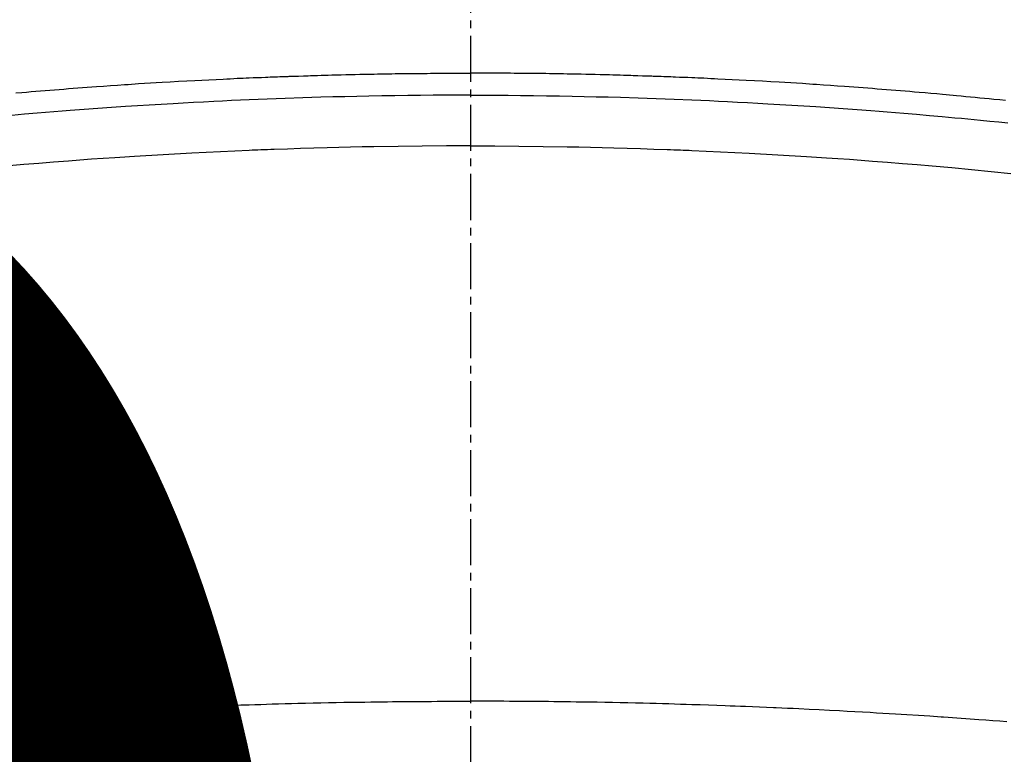
# Model space of a CAD drawing. Units: millimetres. Extents: x -109 to 26472, y -120 to 8847.
# Drawn here: x 15419 to 15435, y 7192 to 7204 of the extents above; entities that cross this region are included whole.
import ezdxf

# ---------------------------------------------------------------- set-up
doc = ezdxf.new("R2010")
doc.units = ezdxf.units.MM
doc.linetypes.add('CENTER2', pattern=[1.125, 0.75, -0.125, 0.125, -0.125])
doc.layers.get('DEFPOINTS').update_dxf_attribs({"color": 146})
doc.layers.add('150-機器', color=8, linetype='Continuous')
doc.layers.add('160-文字', color=254, linetype='Continuous')
doc.styles.add('KH001', font='txt')
doc.dimstyles.new('KH1xx015', dxfattribs={"dimscale": 10, "dimtxt": 3.8, "dimasz": 0.8, "dimexe": 0.3, "dimexo": 1.2, "dimgap": 0.5, "dimtad": 3, "dimdec": 1, "dimdsep": 46, "dimlunit": 6, "dimtxsty": 'KH001', "dimblk": 'DOT', "dimcen": 1, "dimdle": 1, "dimclrd": 256, "dimclre": 256, "dimclrt": 256, "dimadec": 0, "dimazin": 0, "dimtfac": 1, "dimtdec": 1, "dimtix": 1, "dimtmove": 2, "dimatfit": 3, "dimldrblk": 'CLOSEDBLANK', "dimfxl": 1, "dimtolj": 1, "dimtzin": 0, "dimlwd": -1, "dimlwe": -1, "dimarcsym": 0})
doc.dimstyles.new('KH1xx030', dxfattribs={"dimscale": 30, "dimtxt": 2, "dimasz": 0.6, "dimexe": 0.3, "dimexo": 1.2, "dimgap": 0.5, "dimtad": 3, "dimdec": 1, "dimdsep": 46, "dimlunit": 6, "dimtxsty": 'KH001', "dimblk": 'DOT', "dimcen": 1, "dimdle": 1, "dimclrd": 256, "dimclre": 256, "dimclrt": 256, "dimadec": 0, "dimazin": 0, "dimtfac": 1, "dimtdec": 1, "dimtix": 1, "dimtmove": 2, "dimatfit": 3, "dimldrblk": 'CLOSEDBLANK', "dimfxl": 1, "dimtolj": 1, "dimtzin": 0, "dimlwd": -1, "dimlwe": -1, "dimarcsym": 0})

# ---------------------------------------------------------------- blocks, each defined once
blk = doc.blocks.new('F402_H')
at = {"layer": '150-機器', "color": 161, "linetype": 'CENTER2'}
blk.add_line((0, 136.026), (0, -355.416), dxfattribs=at)
at = {"layer": '150-機器', "color": 13, "linetype": 'Continuous'}
for points in [[(-8.712, -249.778), (-8.618, -249.768), (-8.524, -249.758), (-8.448, -249.751), (-8.372, -249.743), (-8.296, -249.736), (-8.221, -249.728), (-8.145, -249.721), (-8.068, -249.714), (-7.992, -249.707), (-7.916, -249.699), (-7.86, -249.694), (-7.803, -249.689), (-7.746, -249.684), (-7.689, -249.679), (-7.594, -249.67), (-7.499, -249.661), (-7.404, -249.653), (-7.309, -249.645), (-7.233, -249.638), (-7.157, -249.632), (-7.081, -249.626), (-7.005, -249.62), (-6.929, -249.613), (-6.853, -249.607), (-6.777, -249.601), (-6.701, -249.595), (-6.625, -249.589), (-6.549, -249.583), (-6.472, -249.577), (-6.396, -249.571), (-6.32, -249.565), (-6.244, -249.56), (-6.168, -249.554), (-6.092, -249.549), (-5.978, -249.541), (-5.863, -249.533), (-5.749, -249.525), (-5.634, -249.517), (-5.577, -249.513), (-5.52, -249.509), (-5.463, -249.506), (-5.406, -249.502), (-5.311, -249.496), (-5.215, -249.49), (-5.12, -249.485), (-5.024, -249.479), (-4.89, -249.471), (-4.757, -249.464), (-4.623, -249.456), (-4.489, -249.449), (-4.375, -249.443), (-4.26, -249.437), (-4.145, -249.432), (-4.03, -249.426), (-3.972, -249.423), (-3.914, -249.421), (-3.857, -249.418), (-3.799, -249.415), (-3.751, -249.413), (-3.702, -249.411), (-3.653, -249.409), (-3.605, -249.407), (-3.538, -249.404), (-3.472, -249.402), (-3.405, -249.399), (-3.339, -249.396), (-3.3, -249.395), (-3.261, -249.393), (-3.223, -249.392), (-3.184, -249.39), (-3.146, -249.389), (-3.107, -249.387), (-3.069, -249.386), (-3.03, -249.384), (-3.011, -249.384), (-2.992, -249.383), (-2.973, -249.383), (-2.954, -249.382), (-2.877, -249.38), (-2.8, -249.378), (-2.723, -249.375), (-2.646, -249.372), (-2.608, -249.371), (-2.57, -249.37), (-2.531, -249.369), (-2.493, -249.367), (-2.435, -249.366), (-2.378, -249.364), (-2.32, -249.362), (-2.262, -249.36), (-2.224, -249.359), (-2.186, -249.358), (-2.147, -249.357), (-2.109, -249.356), (-2.032, -249.355), (-1.956, -249.353), (-1.879, -249.351), (-1.803, -249.349), (-1.745, -249.348), (-1.687, -249.347), (-1.63, -249.346), (-1.572, -249.345), (-1.515, -249.344), (-1.457, -249.343), (-1.399, -249.342), (-1.342, -249.341), (-1.284, -249.34), (-1.227, -249.339), (-1.169, -249.338), (-1.111, -249.337), (-1.054, -249.337), (-0.996, -249.336), (-0.939, -249.336), (-0.881, -249.335), (-0.824, -249.335), (-0.766, -249.334), (-0.709, -249.334), (-0.652, -249.333), (-0.613, -249.333), (-0.575, -249.333), (-0.536, -249.333), (-0.498, -249.332), (-0.456, -249.332), (-0.413, -249.332), (-0.371, -249.332), (-0.328, -249.331), (-0.304, -249.331), (-0.279, -249.331), (-0.254, -249.331), (-0.229, -249.331), (-0.2, -249.331), (-0.172, -249.331), (-0.143, -249.331), (-0.114, -249.33), (-0.086, -249.33), (-0.057, -249.33), (-0.029, -249.33), (0, -249.33)], [(7.404, -249.653), (7.309, -249.645), (7.233, -249.638), (7.157, -249.632), (7.081, -249.626), (7.005, -249.62), (6.929, -249.613), (6.853, -249.607), (6.777, -249.601), (6.701, -249.595), (6.625, -249.589), (6.549, -249.583), (6.472, -249.577), (6.396, -249.571), (6.32, -249.565), (6.244, -249.56), (6.168, -249.554), (6.092, -249.549), (5.978, -249.541), (5.863, -249.533), (5.749, -249.525), (5.634, -249.517), (5.577, -249.513), (5.52, -249.509), (5.463, -249.506), (5.406, -249.502), (5.311, -249.496), (5.215, -249.49), (5.12, -249.485), (5.024, -249.479), (4.89, -249.471), (4.757, -249.464), (4.623, -249.456), (4.489, -249.449), (4.375, -249.443), (4.26, -249.437), (4.145, -249.432), (4.03, -249.426), (3.972, -249.423), (3.914, -249.421), (3.857, -249.418), (3.799, -249.415), (3.751, -249.413), (3.702, -249.411), (3.653, -249.409), (3.605, -249.407), (3.538, -249.404), (3.472, -249.402), (3.405, -249.399), (3.339, -249.396), (3.3, -249.395), (3.261, -249.393), (3.223, -249.392), (3.184, -249.39), (3.146, -249.389), (3.107, -249.387), (3.069, -249.386), (3.03, -249.384), (3.011, -249.384), (2.992, -249.383), (2.973, -249.383), (2.954, -249.382), (2.877, -249.38), (2.8, -249.378), (2.723, -249.375), (2.646, -249.372), (2.608, -249.371), (2.57, -249.37), (2.531, -249.369), (2.493, -249.367), (2.435, -249.366), (2.378, -249.364), (2.32, -249.362), (2.262, -249.36), (2.224, -249.359), (2.186, -249.358), (2.147, -249.357), (2.109, -249.356), (2.032, -249.355), (1.956, -249.353), (1.879, -249.351), (1.803, -249.349), (1.745, -249.348), (1.687, -249.347), (1.63, -249.346), (1.572, -249.345), (1.515, -249.344), (1.457, -249.343), (1.399, -249.342), (1.342, -249.341), (1.284, -249.34), (1.227, -249.339), (1.169, -249.338), (1.111, -249.337), (1.054, -249.337), (0.996, -249.336), (0.939, -249.336), (0.881, -249.335), (0.824, -249.335), (0.766, -249.334), (0.709, -249.334), (0.652, -249.333), (0.613, -249.333), (0.575, -249.333), (0.536, -249.333), (0.498, -249.332), (0.456, -249.332), (0.413, -249.332), (0.371, -249.332), (0.328, -249.331), (0.304, -249.331), (0.279, -249.331), (0.254, -249.331), (0.229, -249.331), (0.2, -249.331), (0.172, -249.331), (0.143, -249.331), (0.114, -249.33), (0.086, -249.33), (0.057, -249.33), (0.029, -249.33), (0, -249.33)], [(0, -249.69), (-0.203, -249.69), (-0.407, -249.691), (-0.61, -249.692), (-0.813, -249.693), (-1.024, -249.696), (-1.235, -249.699), (-1.446, -249.703), (-1.657, -249.706), (-1.853, -249.71), (-2.048, -249.715), (-2.244, -249.719), (-2.44, -249.724), (-2.731, -249.733), (-3.022, -249.743), (-3.314, -249.754), (-3.605, -249.766), (-3.749, -249.773), (-3.894, -249.779), (-4.039, -249.786), (-4.183, -249.793), (-4.348, -249.802), (-4.513, -249.81), (-4.678, -249.819), (-4.843, -249.828), (-5.037, -249.839), (-5.232, -249.851), (-5.427, -249.863), (-5.621, -249.876), (-5.846, -249.891), (-6.07, -249.907), (-6.295, -249.923), (-6.519, -249.94), (-6.653, -249.95), (-6.787, -249.961), (-6.922, -249.972), (-7.056, -249.983), (-7.264, -250), (-7.473, -250.019), (-7.681, -250.037), (-7.889, -250.057), (-7.994, -250.066), (-8.098, -250.076), (-8.202, -250.086), (-8.306, -250.096), (-8.455, -250.111), (-8.603, -250.126), (-8.751, -250.141)], [(0, -249.69), (0.203, -249.69), (0.407, -249.691), (0.61, -249.692), (0.813, -249.693), (1.024, -249.696), (1.235, -249.699), (1.446, -249.703), (1.657, -249.706), (1.853, -249.71), (2.048, -249.715), (2.244, -249.719), (2.44, -249.724), (2.731, -249.733), (3.022, -249.743), (3.314, -249.754), (3.605, -249.766), (3.749, -249.773), (3.894, -249.779), (4.039, -249.786), (4.183, -249.793), (4.348, -249.802), (4.513, -249.81), (4.678, -249.819), (4.843, -249.828), (5.037, -249.839), (5.232, -249.851), (5.427, -249.863), (5.621, -249.876), (5.846, -249.891), (6.07, -249.907), (6.295, -249.923), (6.519, -249.94), (6.653, -249.95), (6.787, -249.961), (6.922, -249.972), (7.056, -249.983), (7.264, -250), (7.473, -250.019)], [(0, -250.515), (-0.394, -250.517), (-0.787, -250.52), (-1.181, -250.524), (-1.574, -250.529), (-1.764, -250.533), (-1.954, -250.537), (-2.143, -250.541), (-2.333, -250.546), (-2.55, -250.553), (-2.767, -250.559), (-2.984, -250.567), (-3.201, -250.574), (-3.255, -250.576), (-3.309, -250.578), (-3.363, -250.58), (-3.417, -250.582), (-3.464, -250.584), (-3.511, -250.586), (-3.558, -250.588), (-3.605, -250.59), (-4.072, -250.611), (-4.539, -250.635), (-5.005, -250.66), (-5.472, -250.688), (-5.553, -250.693), (-5.633, -250.698), (-5.714, -250.703), (-5.795, -250.709), (-5.984, -250.722), (-6.172, -250.735), (-6.361, -250.749), (-6.549, -250.763), (-6.791, -250.781), (-7.033, -250.801), (-7.275, -250.821), (-7.516, -250.841), (-7.838, -250.87), (-8.159, -250.9), (-8.481, -250.932), (-8.802, -250.964)], [(0, -250.515), (0.394, -250.517), (0.787, -250.52), (1.181, -250.524), (1.574, -250.529), (1.764, -250.533), (1.954, -250.537), (2.143, -250.541), (2.333, -250.546), (2.55, -250.553), (2.767, -250.559), (2.984, -250.567), (3.201, -250.574), (3.255, -250.576), (3.309, -250.578), (3.363, -250.58), (3.417, -250.582), (3.464, -250.584), (3.511, -250.586), (3.558, -250.588), (3.605, -250.59), (4.072, -250.611), (4.539, -250.635), (5.005, -250.66), (5.472, -250.688), (5.553, -250.693), (5.633, -250.698), (5.714, -250.703), (5.795, -250.709), (5.984, -250.722), (6.172, -250.735), (6.361, -250.749), (6.549, -250.763), (6.791, -250.781), (7.033, -250.801), (7.275, -250.821), (7.516, -250.841)], [(-8.732, -259.901), (-8.619, -259.893), (-8.506, -259.884), (-8.393, -259.876), (-8.28, -259.867), (-8.209, -259.862), (-8.137, -259.857), (-8.065, -259.852), (-7.993, -259.847), (-7.921, -259.842), (-7.849, -259.837), (-7.777, -259.832), (-7.705, -259.827), (-7.695, -259.826), (-7.684, -259.825), (-7.674, -259.824), (-7.664, -259.824), (-7.478, -259.811), (-7.293, -259.798), (-7.107, -259.787), (-6.921, -259.776), (-6.818, -259.77), (-6.715, -259.764), (-6.611, -259.758), (-6.508, -259.752), (-6.384, -259.745), (-6.26, -259.738), (-6.136, -259.731), (-6.011, -259.724), (-5.846, -259.715), (-5.68, -259.707), (-5.515, -259.699), (-5.349, -259.691), (-5.256, -259.687), (-5.162, -259.683), (-5.069, -259.678), (-4.975, -259.674), (-4.965, -259.674), (-4.955, -259.673), (-4.945, -259.673), (-4.934, -259.672), (-4.82, -259.667), (-4.706, -259.662), (-4.592, -259.658), (-4.477, -259.654), (-4.394, -259.651), (-4.311, -259.648), (-4.228, -259.644), (-4.145, -259.641), (-4.01, -259.636), (-3.875, -259.632), (-3.74, -259.627), (-3.605, -259.623), (-3.511, -259.62), (-3.417, -259.617), (-3.324, -259.614), (-3.23, -259.611), (-3.126, -259.608), (-3.022, -259.605), (-2.918, -259.603), (-2.814, -259.6), (-2.689, -259.597), (-2.564, -259.594), (-2.439, -259.592), (-2.314, -259.589), (-2.189, -259.587), (-2.064, -259.584), (-1.939, -259.582), (-1.814, -259.58), (-1.72, -259.579), (-1.626, -259.578), (-1.532, -259.576), (-1.439, -259.575), (-1.355, -259.574), (-1.272, -259.573), (-1.189, -259.572), (-1.105, -259.571), (-1.011, -259.57), (-0.917, -259.57), (-0.823, -259.569), (-0.729, -259.568), (-0.636, -259.568), (-0.542, -259.567), (-0.448, -259.567), (-0.354, -259.566), (-0.266, -259.566), (-0.177, -259.566), (-0.089, -259.566), (0, -259.566)], [(7.478, -259.811), (7.293, -259.798), (7.107, -259.787), (6.921, -259.776), (6.818, -259.77), (6.715, -259.764), (6.611, -259.758), (6.508, -259.752), (6.384, -259.745), (6.26, -259.738), (6.136, -259.731), (6.011, -259.724), (5.846, -259.715), (5.68, -259.707), (5.515, -259.699), (5.349, -259.691), (5.256, -259.687), (5.162, -259.683), (5.069, -259.678), (4.975, -259.674), (4.965, -259.674), (4.955, -259.673), (4.945, -259.673), (4.934, -259.672), (4.82, -259.667), (4.706, -259.662), (4.592, -259.658), (4.477, -259.654), (4.394, -259.651), (4.311, -259.648), (4.228, -259.644), (4.145, -259.641), (4.01, -259.636), (3.875, -259.632), (3.74, -259.627), (3.605, -259.623), (3.511, -259.62), (3.417, -259.617), (3.324, -259.614), (3.23, -259.611), (3.126, -259.608), (3.022, -259.605), (2.918, -259.603), (2.814, -259.6), (2.689, -259.597), (2.564, -259.594), (2.439, -259.592), (2.314, -259.589), (2.189, -259.587), (2.064, -259.584), (1.939, -259.582), (1.814, -259.58), (1.72, -259.579), (1.626, -259.578), (1.532, -259.576), (1.439, -259.575), (1.355, -259.574), (1.272, -259.573), (1.189, -259.572), (1.105, -259.571), (1.011, -259.57), (0.917, -259.57), (0.823, -259.569), (0.729, -259.568), (0.636, -259.568), (0.542, -259.567), (0.448, -259.567), (0.354, -259.566), (0.266, -259.566), (0.177, -259.566), (0.089, -259.566), (0, -259.566)]]:
    blk.add_lwpolyline(points, dxfattribs=at)
blk = doc.blocks.new('_Dot')
at = {"color": 0, "linetype": 'ByBlock', "lineweight": -2}
blk.add_line((-0.5, 0), (-1, 0), dxfattribs=at)
at = {"color": 0, "linetype": 'ByBlock', "const_width": 0.5}
blk.add_lwpolyline([(-0.25, 0, 1), (0.25, 0, 1)], format="xyb", close=True, dxfattribs=at)
blk = doc.blocks.new('*D444')
at = {"layer": 'DEFPOINTS', "transparency": 16777216}
for p, q in [((14836.643, 6894.27), (14836.643, 7160.032)), ((15886.643, 6894.27), (15886.643, 7160.032)), ((15878.643, 7157.032), (14844.643, 7157.032))]:
    blk.add_line(p, q, dxfattribs=at)
at = {"layer": 'DEFPOINTS', "color": 0, "transparency": 16777216}
for p in [(14836.643, 7157.032), (14836.643, 6882.27), (15886.643, 6882.27)]:
    blk.add_point(p, dxfattribs=at)
at = {"layer": 'DEFPOINTS', "transparency": 16777216, "xscale": 8, "yscale": 8, "zscale": 8, "rotation": 180}
blk.add_blockref('_Dot', (14836.643, 7157.032), dxfattribs=at)
at = {"layer": 'DEFPOINTS', "transparency": 16777216, "xscale": 8, "yscale": 8, "zscale": 8}
blk.add_blockref('_Dot', (15886.643, 7157.032), dxfattribs=at)
at = {"layer": 'DEFPOINTS', "transparency": 16777216, "insert": (15361.643, 7183.443), "char_height": 38, "attachment_point": 5, "style": 'KH001'}
blk.add_mtext('\\A1;1,050', dxfattribs=at)
blk = doc.blocks.new('_ClosedBlank')
at = {"color": 0, "linetype": 'ByBlock', "lineweight": -2}
for p, q in [((-1, 0.16667), (0, 0)), ((-1, 0.16667), (-1, -0.16667)), ((0, 0), (-1, -0.16667))]:
    blk.add_line(p, q, dxfattribs=at)

msp = doc.modelspace()

# ---------------------------------------------------------------- linework, layer by layer
at = {"layer": '150-機器', "color": 13}
for radius in [90.5, 80.5]:
    msp.add_circle((15426.643, 7247.27), radius, dxfattribs=at)

# ---------------------------------------------------------------- block references
at = {"layer": '150-機器', "xscale": -1}
msp.add_blockref('F402_H', (15426.65, 7452.463), dxfattribs=at)

# ---------------------------------------------------------------- dimensions: what is measured, and where the dimension line sits
at = {"layer": 'DEFPOINTS'}
dim = msp.add_linear_dim(base=(14836.643, 7157.032), p1=(15886.643, 6882.27), p2=(14836.643, 6882.27), angle=180, dimstyle='KH1xx015', dxfattribs=at)
dim.commit()
dim.dimension.update_dxf_attribs({"geometry": '*D444', "text_midpoint": (15361.643, 7183.443)})

# ---------------------------------------------------------------- leaders
at = {"layer": '160-文字', "annotation_type": 0, "has_hookline": 1, "hookline_direction": 0}
for points, text_width in [([(15346.603, 7454.342), (16734.037, 6324.35), (16752.037, 6324.35)], 963.959), ([(15126.643, 7452.27), (15409.034, 6321.026), (15427.034, 6321.026)], 735.838)]:
    msp.add_leader(points, dimstyle='KH1xx030', override={"dimgap": 0.5, "dimtad": 1}, dxfattribs=dict(at, text_width=text_width))

doc.saveas('drawing.dxf')
